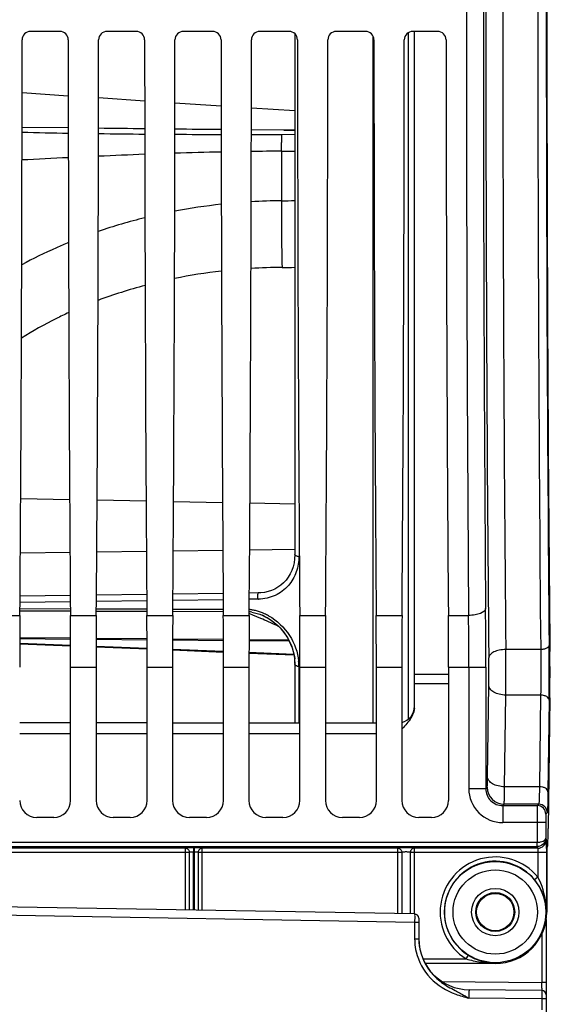
# Model space of a CAD drawing. Units: millimetres. Extents: x 0 to 594, y 0 to 420.
# Drawn here: x 125 to 146, y 241 to 280 of the extents above; entities that cross this region are included whole.
import ezdxf

# ---------------------------------------------------------------- set-up
doc = ezdxf.new("R2010")
doc.units = ezdxf.units.MM
doc.header["$LTSCALE"] = 32.67
doc.layers.get('0').update_dxf_attribs({"linetype": 'CONTINUOUS'})
doc.styles.get("Standard").update_dxf_attribs({"font": 'txt', "width": 0.85})
doc.dimstyles.new('DIMSTYLE_3', dxfattribs={"dimtxt": 3.5, "dimasz": 3.5, "dimexe": 1.5, "dimexo": 1, "dimgap": 0.875, "dimtad": 1, "dimdec": 4, "dimlfac": 3, "dimtxsty": 'STANDARD', "dimblk": '_FILLED', "dimblk1": '_FILLED', "dimblk2": '_FILLED', "dimcen": 0.09, "dimclrt": 5, "dimadec": 0, "dimazin": 0, "dimtp": 0.0001, "dimtm": 0.0001, "dimtfac": 1, "dimtdec": 4, "dimtofl": 0, "dimtmove": 0, "dimatfit": 3, "dimldrblk": '_FILLED', "dimfxl": 1, "dimtolj": 1, "dimarcsym": 0})

# ---------------------------------------------------------------- blocks, each defined once
blk = doc.blocks.new('_FILLED')
at = {"color": 0, "linetype": 'BYBLOCK'}
blk.add_solid([(0, 0), (-1, 0.214), (-1, -0.214)], dxfattribs=at)
blk = doc.blocks.new('*D14')
at = {"color": 2, "linetype": 'CONTINUOUS'}
for p, q in [((113.4, 204.602), (113.4, 398.671)), ((275.733, 273.898), (275.733, 398.671)), ((113.4, 397.171), (194.567, 397.171)), ((275.733, 397.171), (194.567, 397.171))]:
    blk.add_line(p, q, dxfattribs=at)
at = {"color": 2, "linetype": 'CONTINUOUS', "xscale": 3.5, "yscale": 3.5, "zscale": 3.5, "rotation": 180}
blk.add_blockref('_FILLED', (113.4, 397.171), dxfattribs=at)
at = {"color": 2, "linetype": 'CONTINUOUS', "xscale": 3.5, "yscale": 3.5, "zscale": 3.5}
blk.add_blockref('_FILLED', (275.733, 397.171), dxfattribs=at)
at = {"color": 5, "linetype": 'CONTINUOUS', "insert": (194.567, 401.546), "char_height": 3.5, "width": 8.925, "attachment_point": 2, "line_spacing_factor": 0.9}
blk.add_mtext('487', dxfattribs=at)

msp = doc.modelspace()

# ---------------------------------------------------------------- linework, layer by layer
at = {"color": 7, "linetype": 'CONTINUOUS'}
for p, q in [((126.971285, 279.404676), (125.828795, 279.404676)), ((129.971285, 279.404676), (128.828795, 279.404676)), ((132.971285, 279.404676), (131.828795, 279.404676)), ((135.971285, 279.404676), (134.828795, 279.404676)), ((136.200337, 279.31263), (136.200337, 258.856874)), ((138.971285, 279.404676), (137.828795, 279.404676)), ((141.804619, 279.404676), (140.828795, 279.404676)), ((140.90004, 252.907615), (140.90004, 279.404676)), ((127.307375, 275.613263), (125.492737, 275.635932)), ((135.762224, 275.524241), (134.492597, 275.534825)), ((136.200337, 275.520858), (135.762224, 275.524241)), ((127.361084, 261.014392), (125.439227, 261.053088)), ((130.361451, 260.954009), (128.438867, 260.9927)), ((133.361829, 260.893644), (131.438492, 260.932336)), ((136.200337, 260.836578), (134.438115, 260.872)), ((127.386583, 257.247404), (125.413287, 257.219733)), ((130.386264, 257.28944), (128.413607, 257.261799)), ((133.385945, 257.331443), (131.413926, 257.303832)), ((134.76057, 257.350681), (134.414245, 257.345834)), ((134.922224, 256.475307), (134.922459, 256.475207)), ((127.39881, 255.264065), (125.401507, 255.345964)), ((127.398758, 255.285645), (125.40157, 255.364161)), ((125.402289, 255.560319), (127.397857, 255.542697)), ((130.399162, 255.14111), (128.401153, 255.222978)), ((130.399093, 255.167623), (128.401228, 255.246219)), ((128.402191, 255.533828), (130.397955, 255.516204)), ((131.402092, 255.507337), (133.398053, 255.489712)), ((134.401994, 255.480846), (135.977556, 255.466933)), ((133.399421, 255.018248), (131.400826, 255.100082)), ((133.399359, 255.049556), (131.400888, 255.128204)), ((136.167656, 254.904963), (134.400575, 254.97727)), ((136.159725, 254.94092), (134.400642, 255.010149)), ((127.40004, 249.204031), (127.40004, 254.435375)), ((128.40004, 254.435375), (128.40004, 249.204031)), ((130.40004, 249.204031), (130.40004, 254.435375)), ((131.40004, 254.435375), (131.40004, 249.204031)), ((133.40004, 249.204031), (133.40004, 254.435375)), ((134.40004, 254.435375), (134.40004, 249.204031)), ((136.200337, 254.555803), (136.200337, 252.242615)), ((136.40004, 249.204031), (136.40004, 254.435375)), ((137.40004, 254.435375), (137.40004, 249.204031)), ((139.40004, 249.204031), (139.40004, 254.435375)), ((140.40004, 254.435375), (140.40004, 249.204031)), ((142.233374, 254.435375), (142.233374, 249.204031)), ((146.210516, 253.2307), (146.145535, 248.10679)), ((127.40004, 252.246304), (125.40004, 252.247167)), ((130.40004, 252.245025), (128.40004, 252.245874)), ((133.40004, 252.243768), (131.40004, 252.244602)), ((136.40004, 252.242533), (134.40004, 252.243352)), ((139.40004, 252.241319), (137.40004, 252.242125)), ((126.733475, 248.537466), (126.066605, 248.537466)), ((129.733475, 248.537466), (129.066605, 248.537466)), ((132.733475, 248.537466), (132.066605, 248.537466)), ((135.733475, 248.537466), (135.066605, 248.537466)), ((138.733475, 248.537466), (138.066605, 248.537466)), ((141.566809, 248.537466), (141.066605, 248.537466)), ((118.753789, 247.560606), (145.712959, 247.561554)), ((118.756546, 247.391677), (145.710245, 247.391546)), ((140.733581, 244.747767), (140.733582, 247.163181)), ((146.123522, 247.42205), (146.095494, 247.337898)), ((146.08998, 247.005022), (146.08998, 244.821343)), ((140.902949, 244.74481), (118.230465, 245.14056)), ((141.066707, 244.578169), (141.066707, 243.761015)), ((146.066707, 244.528197), (146.066707, 227.491767)), ((144.066707, 242.79807), (141.310219, 242.79807)), ((145.894886, 241.745157), (143.049254, 241.76999))]:
    msp.add_line(p, q, dxfattribs=at)
at = {"color": 9, "linetype": 'CONTINUOUS'}
for p, q in [((139.280419, 252.241367), (139.280419, 279.194262)), ((140.65004, 279.351768), (140.65004, 252.389237)), ((125.494383, 276.998553), (127.305828, 276.879446)), ((128.494167, 276.80131), (130.306044, 276.682175)), ((131.493951, 276.604067), (133.306261, 276.484903)), ((134.493734, 276.406824), (136.200337, 276.294611)), ((135.696421, 275.360572), (136.200339, 275.362446)), ((135.762224, 275.524241), (136.200337, 275.521869)), ((135.679104, 274.698302), (136.200339, 274.700793)), ((135.679104, 274.698302), (135.679104, 272.752356)), ((136.197622, 259.053494), (134.426207, 259.02899)), ((127.374509, 258.938379), (125.42541, 258.915053)), ((130.374258, 258.975659), (128.425671, 258.951243)), ((133.373987, 259.014791), (131.42593, 258.989158)), ((125.409636, 256.738986), (127.390496, 256.732267)), ((127.388444, 257.00247), (125.411424, 256.974489)), ((130.388121, 257.044896), (128.411746, 257.016947)), ((133.387799, 257.087287), (131.412069, 257.05937)), ((134.754179, 257.106585), (134.412391, 257.101759)), ((124.392501, 256.468305), (125.40758, 256.468305)), ((125.408979, 256.652502), (127.391154, 256.645635)), ((127.392501, 256.468305), (128.40758, 256.468305)), ((128.4089, 256.642107), (130.391233, 256.635231)), ((128.409558, 256.728809), (130.390573, 256.72208)), ((130.392501, 256.468305), (131.40758, 256.468305)), ((131.408821, 256.631699), (133.391312, 256.624815)), ((131.409481, 256.718617), (133.390651, 256.71188)), ((133.392501, 256.468305), (134.40758, 256.468305)), ((134.43715, 256.535863), (134.408749, 256.54807)), ((134.557654, 256.483914), (134.43715, 256.535863)), ((134.866681, 256.349509), (134.557654, 256.483914)), ((136.392501, 256.468305), (137.40758, 256.468305)), ((139.392501, 256.468305), (140.40758, 256.468305)), ((142.225834, 256.468305), (143.02024, 256.468443)), ((125.402456, 255.602169), (127.397702, 255.58455)), ((128.402346, 255.575678), (130.3978, 255.558057)), ((131.402248, 255.549187), (133.397898, 255.531564)), ((134.402149, 255.522696), (135.955747, 255.508977)), ((145.849537, 255.130114), (144.477828, 255.130048)), ((127.40004, 254.435375), (128.40004, 254.435375)), ((130.40004, 254.435375), (131.40004, 254.435375)), ((133.40004, 254.435375), (134.40004, 254.435375)), ((136.358285, 254.469706), (136.358281, 252.24255)), ((136.40004, 254.435375), (137.40004, 254.435375)), ((139.40004, 254.435375), (140.40004, 254.435375)), ((142.233374, 254.435375), (143.695351, 254.435375)), ((143.028786, 254.435187), (143.028786, 249.666009)), ((143.695351, 254.435375), (143.695351, 249.665881)), ((142.233374, 254.15223), (140.90004, 254.15324)), ((142.233374, 253.78213), (140.90004, 253.783228)), ((143.764489, 250.133392), (143.81013, 253.73226)), ((144.431055, 249.741536), (144.476695, 253.340404)), ((145.847271, 253.34045), (144.476695, 253.340404)), ((145.847271, 253.34045), (145.80163, 249.741537)), ((146.180553, 253.144475), (146.134913, 249.545607)), ((125.40004, 251.834859), (127.40004, 251.833988)), ((128.40004, 251.833559), (130.40004, 251.832716)), ((131.40004, 251.832304), (133.40004, 251.831499)), ((134.40004, 251.831104), (136.40004, 251.830322)), ((137.40004, 251.829933), (139.40004, 251.829148)), ((143.695351, 249.666009), (143.028786, 249.666009)), ((143.695351, 249.665881), (143.750673, 249.72133)), ((145.80163, 249.741537), (144.431055, 249.741536)), ((144.36178, 248.999443), (144.417238, 249.054765)), ((145.773997, 249.054765), (144.417238, 249.054765)), ((145.773997, 249.054765), (145.718675, 248.999443)), ((144.36178, 248.999443), (145.718675, 248.999443)), ((144.361916, 248.999443), (144.361916, 248.332878)), ((146.107279, 248.721482), (146.051958, 248.666161)), ((146.046241, 248.332878), (144.361916, 248.332878)), ((145.712959, 248.33308), (145.712959, 247.561554)), ((146.046241, 248.332878), (146.046241, 247.716276)), ((146.046241, 247.716276), (146.064153, 247.662497)), ((132.060381, 247.163182), (124.08805, 247.163182)), ((131.90004, 247.329621), (124.233374, 247.329621)), ((131.90004, 247.329621), (131.90004, 244.901957)), ((132.060381, 244.899158), (132.060381, 247.163182)), ((132.243054, 247.342334), (132.217814, 247.342322)), ((132.219291, 244.896384), (132.219318, 247.175884)), ((132.244457, 247.175895), (132.219318, 247.175884)), ((132.244457, 247.175895), (132.244485, 244.895944)), ((132.406335, 247.163182), (132.406335, 244.893119)), ((140.399832, 247.163182), (132.406335, 247.163182)), ((132.566707, 244.89032), (132.566707, 247.329621)), ((140.233374, 247.329621), (132.566707, 247.329621)), ((140.233374, 247.329621), (140.233374, 244.756498)), ((140.399832, 247.163182), (140.399832, 244.753592)), ((146.072424, 247.163182), (140.733582, 247.163181)), ((145.730871, 247.32962), (140.899622, 247.329621)), ((140.90004, 244.74481), (140.90004, 247.329621)), ((145.710245, 247.391546), (145.730871, 247.32962)), ((145.739141, 247.16315), (145.739141, 246.194267)), ((146.072424, 247.163182), (146.072424, 244.821252)), ((145.739141, 246.194267), (145.610341, 246.088533)), ((140.902949, 244.411528), (117.902949, 244.812994)), ((146.072424, 244.821252), (146.08998, 244.821343)), ((140.903237, 244.446343), (140.902949, 244.411528)), ((140.902949, 244.411528), (140.902957, 243.760958)), ((141.066707, 244.411528), (140.902949, 244.411528)), ((141.066707, 243.760958), (140.902957, 243.760958)), ((145.894886, 243.955963), (145.894886, 242.061074)), ((141.221586, 242.985126), (142.92204, 242.985126)), ((141.299308, 242.818485), (144.066707, 242.818485)), ((142.92204, 242.985126), (143.010195, 243.12654)), ((144.066707, 242.818485), (144.066707, 242.79807)), ((141.9756, 242.095272), (145.894886, 242.061074)), ((145.896399, 241.411848), (143.03187, 241.436818)), ((145.89654, 241.446666), (145.896399, 241.411848)), ((146.066707, 241.411848), (145.896399, 241.411848)), ((145.896399, 241.411848), (145.896399, 240.984982))]:
    msp.add_line(p, q, dxfattribs=at)
at = {"color": 7, "linetype": 'CONTINUOUS'}
for points in [[(136.200338, 258.85688), (136.192568, 258.692251), (136.169446, 258.531956), (136.131999, 258.379502), (136.081175, 258.235543), (136.017538, 258.100084), (135.94193, 257.974014), (135.855256, 257.858196), (135.757937, 257.752764), (135.651046, 257.658571), (135.535652, 257.576382), (135.412393, 257.506364), (135.282706, 257.449064), (135.148036, 257.404936), (135.009261, 257.373833), (134.867715, 257.355763), (134.760565, 257.350724)], [(134.922215, 256.475305), (135.040069, 256.420193), (135.165519, 256.350615), (135.286969, 256.271529), (135.403591, 256.183382), (135.514894, 256.08644), (135.620198, 255.981158), (135.718795, 255.868083), (135.810143, 255.747568)], [(135.810143, 255.747568), (135.893609, 255.620064), (135.968544, 255.486099), (136.034359, 255.346118), (136.090314, 255.200728), (136.135672, 255.050449), (136.169709, 254.895636), (136.191563, 254.736915)], [(136.191563, 254.736915), (136.200226, 254.575302), (136.20033, 254.555859)]]:
    msp.add_lwpolyline(points, dxfattribs=at)
at = {"color": 9, "linetype": 'CONTINUOUS'}
for radius in [1.988262, 1.654973, 0.931224, 0.764597]:
    msp.add_circle((144.066707, 244.821343), radius, dxfattribs=at)
at = {"color": 7, "linetype": 'CONTINUOUS'}
msp.add_circle((144.066707, 244.821343), 0.734, dxfattribs=at)
at = {"color": 9, "linetype": 'CONTINUOUS'}
for centre, radius, start, end in [((2961.923354, 280.321343), 2818.227597, 179.481256053, 180.518743947), ((2891.471822, 280.321343), 2747.1095, 179.474584056, 180.52541594), ((2946.192991, 280.321342), 2800.456758, 179.484592376, 180.515405394), ((2910.624058, 280.321343), 2764.554543, 179.481257455, 180.518742545), ((3395.782626, 280.321343), 3252.849843, 179.57985062, 180.420149348), ((3322.944141, 280.321343), 3179.344793, 179.575019234, 180.424980766), ((131.36632, 521.767362), 246.391597, 268.63392428, 269.05611158), ((133.438273, 651.93652), 376.577498, 269.24743215, 269.52365808), ((133.907113, 710.492213), 435.135129, 269.68202573, 269.92106491), ((133.924591, 722.822446), 447.465382, 270.07269614, 270.22687495), ((140.482518, 10.297761), 264.474232, 92.2045591, 92.59877663), ((136.940486, 105.67904), 169.026744, 91.23115749, 91.84753056), ((136.418658, 130.788541), 143.911661, 90.29444083, 90.76738742), ((166.086819, -520.401639), 795.791496, 92.793038748, 92.924145074), ((135.832378, 249.502611), 23.248307, 96.2215451, 100.7741546), ((135.876907, 249.040673), 23.712507, 90.4779489, 93.3595448), ((135.30185, 321.439779), 48.688885, 270.4439472, 271.0573775), ((135.513767, 250.950897), 21.764725, 103.8219144, 108.8424855), ((135.779179, 248.526088), 21.604132, 96.536081, 101.4812255), ((135.85784, 247.746342), 22.38807, 90.4131069, 93.5276679), ((135.318012, 322.450825), 52.318364, 270.4144133, 270.9663142), ((135.272961, 250.686313), 19.384182, 104.7988541, 110.5268179), ((134.730027, 258.851935), 1.745516, 270.792809, 271.4409541), ((-149.296286, 254.500771), 292.991645, 359.98721153, 0.43777032), ((134.213463, 254.827324), 1.882144, 80.0833851, 84.0267348), ((134.204675, 254.776744), 1.933482, 75.3409867, 80.0849991), ((134.177488, 254.681887), 2.032132, 65.7603044, 75.2762095), ((108.818806, 196.848159), 64.953079, 66.07148311, 66.35766364), ((134.135013, 254.583648), 2.139149, 61.0800623, 65.8032174), ((-85.019474, 254.493316), 228.048267, 359.98539532, 0.49624514), ((111.94202, 203.876523), 57.262023, 65.6392206, 66.0755859), ((41.555926, 254.328711), 104.631329, 359.3515027, 0.52753279), ((93.427565, 254.322341), 50.38602, 359.3289825, 0.550053), ((4.512843, 254.323878), 139.967307, 359.5974104, 0.33000853), ((136.363772, 254.758607), 0.288797, 256.1967209, 262.4388429), ((136.366667, 254.777376), 0.307784, 262.3644837, 268.4394571), ((134.28388, 254.468833), 2.074405, 0.0241078, 5.7046742), ((144.361889, 249.665981), 1.333098, 179.9988274, 270.0011726), ((144.361587, 249.66568), 0.666236, 179.982671, 270.0165276), ((144.417483, 249.721575), 0.66681, 180.0210623, 269.9789377), ((145.773874, 248.72136), 0.333405, 0.0210626, 89.9789374), ((145.718553, 248.666038), 0.333405, 0.021061, 89.9789391), ((145.730706, 247.663068), 0.333447, 270.02824, 359.9019114), ((144.066707, 244.821343), 2.163783, 39.3830358, 238.0612729), ((144.066707, 244.821343), 1.997142, 39.3830358, 238.0612729), ((143.086683, 243.761197), 2.183725, 180.0062738, 183.5424615), ((143.097859, 243.762065), 2.194934, 183.5470294, 193.2434072), ((144.061412, 246.913355), 4.093986, 261.9963877, 264.0212478), ((144.071818, 247.009173), 4.190367, 264.0161973, 264.9381222), ((144.080736, 247.122632), 4.304171, 264.9531353, 269.8132504), ((85.681693, 241.795191), 60.21378, 0.03958966, 0.25299959)]:
    msp.add_arc(centre, radius, start, end, dxfattribs=at)
at = {"color": 7, "linetype": 'CONTINUOUS'}
for centre, radius, start, end in [((125.829089, 279.071398), 0.333279, 90.0505206, 180.0481724), ((126.970992, 279.071398), 0.333279, 359.9518276, 89.9494794), ((128.829089, 279.071398), 0.333279, 90.0505206, 180.0481724), ((129.970992, 279.071398), 0.333279, 359.9518276, 89.9494794), ((131.829089, 279.071398), 0.333279, 90.0505206, 180.0481724), ((132.970992, 279.071398), 0.333279, 359.9518276, 89.9494794), ((134.829089, 279.071398), 0.333279, 90.0505206, 180.0481724), ((135.970992, 279.071398), 0.333279, 359.9518276, 89.9494794), ((137.829089, 279.071398), 0.333279, 90.0505206, 180.0481724), ((138.970992, 279.071398), 0.333279, 359.9518276, 89.9494794), ((140.829089, 279.071398), 0.333279, 90.0505206, 180.0481724), ((141.804325, 279.071398), 0.333279, 359.9518276, 89.9494794), ((134.21838, 254.890025), 1.732328, 80.0965405, 83.6897709), ((134.154748, 254.67999), 1.952489, 64.9246902, 66.8462483), ((134.310722, 254.550442), 1.895503, 0.8357291, 6.4519521), ((140.233374, 252.90765), 0.666666, 284.5126301, 359.8735566), ((140.192482, 252.90853), 0.707559, 352.3380887, 359.9258899), ((144.066707, 244.821343), 2.023273, 270, 360), ((140.90004, 244.578169), 0.166667, 359.9998971, 88.9999982), ((143.066707, 243.769913), 1.999999, 179.9999518, 269.4999996), ((143.085194, 243.761148), 2.018471, 180.0037954, 183.5275636), ((144.101931, 244.877885), 2.063757, 238.0618236, 240.8746668), ((144.091293, 244.859031), 2.04211, 240.8779312, 251.7673879), ((144.08442, 244.840824), 2.022667, 251.7909305, 257.3284749), ((144.083132, 244.835648), 2.017334, 257.3319185, 258.1301674), ((144.082972, 244.834808), 2.016479, 258.1297036, 259.9225336), ((144.082141, 244.831671), 2.013245, 259.9301927, 269.5607452), ((145.893374, 241.57183), 0.173333, 359.9999052, 89.4999992), ((138.219027, 233.555682), 9.234197, 59.5451911, 59.7447892)]:
    msp.add_arc(centre, radius, start, end, dxfattribs=at)
for centre, major_axis, ratio, start_param, end_param in [((146.968552, 280.321343), (0, 50.166667), 0.017455065, 1.042862889, 2.098729764), ((124.472013, 280.321343), (0, 58.666667), 0.017455065, -1.989510326, -1.592108598), ((128.328068, 280.321343), (0, 58.666667), 0.017455065, -4.691076709, -4.293674981), ((127.472013, 280.321343), (0, 58.666667), 0.017455065, -1.989510326, -1.592108598), ((131.328068, 280.321343), (0, 58.666667), 0.017455065, -4.691076709, -4.293674981), ((130.472013, 280.321343), (0, 58.666667), 0.017455065, -1.989510326, -1.592108598), ((134.328068, 280.321343), (0, 58.666667), 0.017455065, -4.691076709, -4.293674981), ((133.472013, 280.321343), (0, 58.666667), 0.017455065, -1.989510326, -1.592108598), ((137.328068, 280.321343), (0, 58.666667), 0.017455065, -4.691076709, -4.293674981), ((136.472013, 280.321343), (0, 58.666667), 0.017455065, -1.989510326, -1.592108598), ((140.328068, 280.321343), (0, 58.666667), 0.017455065, -4.691076709, -4.293674981), ((139.472013, 280.321343), (0, 58.666667), 0.017455065, -1.989510326, -1.592108598), ((143.161401, 280.321343), (0, 58.666667), 0.017455065, -4.691076709, -4.293674981), ((125.487316, 254.435375), (0, 5), 0.017455065, 1.152082328, 1.570796327), ((127.312765, 254.435375), (0, 5), 0.017455065, -1.570796327, -1.152082328), ((128.487316, 254.435375), (0, 5), 0.017455065, 1.152082328, 1.570796327), ((130.312765, 254.435375), (0, 5), 0.017455065, -1.570796327, -1.152082328), ((131.487316, 254.435375), (0, 5), 0.017455065, 1.152082328, 1.570796327), ((133.312765, 254.435375), (0, 5), 0.017455065, -1.570796327, -1.152082328), ((134.487316, 254.435375), (0, 5), 0.017455065, 1.152082328, 1.570796327), ((136.312765, 254.435375), (0, 5), 0.017455065, -1.570796327, -1.152082328), ((137.487316, 254.435375), (0, 5), 0.017455065, 1.152082328, 1.570796327), ((139.312765, 254.435375), (0, 5), 0.017455065, -1.570796327, -1.152082328), ((140.487316, 254.435375), (0, 5), 0.017455065, 1.152082328, 1.570796327), ((142.146098, 254.435375), (0, 5), 0.017455065, -1.570796327, -1.152082328), ((146.18698, 254.210342), (0, 1.666667), 0.017455065, -2.199114858, -1.042862889), ((126.066809, 249.204234), (0.471548, 0.471548), 0.99969546, -3.926838524, -2.356346783), ((126.733272, 249.204234), (0.471548, -0.471548), 0.99969546, -0.78524587, 0.78524587), ((129.066809, 249.204234), (0.471548, 0.471548), 0.99969546, 2.356346783, 3.926838524), ((129.733272, 249.204234), (0.471548, -0.471548), 0.99969546, -0.78524587, 0.78524587), ((132.066809, 249.204234), (0.471548, 0.471548), 0.99969546, 2.356346783, 3.926838524), ((132.733272, 249.204234), (0.471548, -0.471548), 0.99969546, -0.78524587, 0.78524587), ((135.066809, 249.204234), (0.471548, 0.471548), 0.99969546, -3.926838524, -2.356346783), ((135.733272, 249.204234), (0.471548, -0.471548), 0.99969546, -0.78524587, 0.78524587), ((138.066809, 249.204234), (0.471548, 0.471548), 0.99969546, 2.356346783, 3.926838524), ((138.733272, 249.204234), (0.471548, -0.471548), 0.99969546, -0.78524587, 0.78524587), ((141.066809, 249.204234), (0.471548, 0.471548), 0.99969546, 2.356346783, 3.926838524), ((141.566605, 249.204234), (0.471548, -0.471548), 0.99969546, -0.78524587, 0.78524587), ((146.121999, 249.086432), (0, 1.666667), 0.017455065, 3.193952531, 4.08407045), ((146.095799, 247.005022), (0, 0.333333), 0.017455065, 0.052359878, 1.570796327)]:
    msp.add_ellipse(centre, major_axis=major_axis, ratio=ratio, start_param=start_param, end_param=end_param, dxfattribs=at)
for points in [[(130.307424, 275.577769), (129.702509, 275.584616), (129.097596, 275.591675), (128.492686, 275.598901)], [(133.307468, 275.545927), (132.702521, 275.551849), (132.097578, 275.558118), (131.492638, 275.564651)], [(134.51632, 256.59654), (134.655429, 256.572276), (134.792387, 256.530813), (134.922231, 256.475312)], [(140.865005, 252.683895), (140.839619, 252.600807), (140.801992, 252.521108), (140.757684, 252.446375)], [(140.893724, 252.814193), (140.887846, 252.770108), (140.878, 252.72643), (140.865005, 252.683895)], [(140.757684, 252.446375), (140.664479, 252.289167), (140.541148, 252.1504), (140.413627, 252.01948)], [(142.494276, 241.739189), (142.621068, 241.67198), (142.747746, 241.604396), (142.8717, 241.532086)], [(142.899459, 241.515829), (142.943743, 241.489789), (142.987675, 241.463154), (143.031802, 241.436847)]]:
    msp.add_open_spline(points, degree=3, dxfattribs=at)
at = {"color": 9, "linetype": 'CONTINUOUS'}
for points, knots in [([(135.679104, 274.698302), (135.679803, 274.788653), (135.681545, 274.947958), (135.68441, 275.132878), (135.688236, 275.245836), (135.689745, 275.302576), (135.69376, 275.337785), (135.693782, 275.356071), (135.696421, 275.360572)], [0, 0, 0, 0, 0.408975435, 0.721407198, 0.836289958, 0.921658846, 0.97638248, 1, 1, 1, 1]), ([(135.679104, 272.752355), (135.673202, 272.324617), (135.676819, 271.451676), (135.685291, 270.578796), (135.696421, 270.133829)], [0, 0, 0, 0, 0.490075144, 1, 1, 1, 1]), ([(127.316679, 271.109882), (127.157423, 271.044284), (126.533984, 270.777942), (125.924483, 270.478751), (125.480514, 270.236643)], [0, 0, 0, 0, 0.25406338, 1, 1, 1, 1]), ([(127.325307, 268.360661), (127.161864, 268.2856), (126.527236, 267.981751), (125.912225, 267.636437), (125.470409, 267.355178)], [0, 0, 0, 0, 0.255621152, 1, 1, 1, 1]), ([(136.358282, 258.78515), (136.358286, 258.580215), (136.292468, 258.164496), (135.973672, 257.607375), (135.440963, 257.209638), (134.998031, 257.112608), (134.773921, 257.10697)], [0, 0, 0, 0, 0.240930776, 0.48415932, 0.736442758, 1, 1, 1, 1]), ([(136.358282, 258.78515), (136.320187, 258.78601), (136.263043, 258.790754), (136.200555, 258.834425), (136.200464, 258.856874)], [0, 0, 0, 0, 0.629268876, 1, 1, 1, 1]), ([(134.754179, 257.106585), (134.75284, 257.134027), (134.751402, 257.188407), (134.751463, 257.254536), (134.753327, 257.300468), (134.754688, 257.326983), (134.757297, 257.340092), (134.758504, 257.350549), (134.760566, 257.350663)], [0, 0, 0, 0, 0.336385375, 0.6675202, 0.803722227, 0.908505742, 0.974720644, 1, 1, 1, 1]), ([(143.686804, 256.739362), (143.683214, 256.647697), (143.497098, 256.538425), (143.267153, 256.483508), (143.104775, 256.468848), (143.020241, 256.4683)], [0, 0, 0, 0, 0.36609408, 0.66263935, 1, 1, 1, 1]), ([(135.169477, 256.456037), (135.500624, 256.273159), (136.055804, 255.744702), (136.312928, 255.027408), (136.348011, 254.675031)], [0, 0, 0, 0, 0.516499814, 1, 1, 1, 1]), ([(146.156008, 255.230622), (146.150052, 255.223799), (146.119652, 255.194989), (146.081321, 255.175865), (146.050765, 255.164395)], [0, 0, 0, 0, 0.21720636, 1, 1, 1, 1]), ([(144.477828, 255.130056), (144.39313, 255.129428), (144.230545, 255.111839), (143.988628, 255.043421), (143.81442, 254.906675), (143.811263, 254.806051)], [0, 0, 0, 0, 0.324765206, 0.61399233, 1, 1, 1, 1]), ([(145.849537, 255.130114), (145.851247, 254.983278), (145.855687, 254.386732), (145.854116, 253.790116), (145.847271, 253.34045)], [0, 0, 0, 0, 0.246152403, 1, 1, 1, 1]), ([(146.050765, 255.164395), (146.035871, 255.158804), (145.970657, 255.138404), (145.901871, 255.130431), (145.849538, 255.130043)], [0, 0, 0, 0, 0.233113463, 1, 1, 1, 1]), ([(136.294868, 254.47815), (136.281559, 254.481438), (136.242944, 254.49316), (136.20056, 254.527487), (136.200464, 254.555803)], [0, 0, 0, 0, 0.326214061, 1, 1, 1, 1]), ([(144.476695, 253.340404), (144.391739, 253.341109), (144.229027, 253.360304), (144.015059, 253.440822), (143.858652, 253.56361), (143.811394, 253.67961), (143.81013, 253.73226)], [0, 0, 0, 0, 0.304599217, 0.581149704, 0.811180441, 1, 1, 1, 1]), ([(146.048616, 253.298939), (146.033821, 253.305652), (145.969379, 253.330083), (145.899827, 253.339967), (145.847271, 253.340404)], [0, 0, 0, 0, 0.236125274, 1, 1, 1, 1]), ([(146.180553, 253.144475), (146.180193, 253.159497), (146.163876, 253.229549), (146.098635, 253.276243), (146.048616, 253.298939)], [0, 0, 0, 0, 0.214801895, 1, 1, 1, 1]), ([(143.750673, 249.72133), (143.752761, 249.723452), (143.752338, 249.735134), (143.755673, 249.755777), (143.756616, 249.79116), (143.759739, 249.861333), (143.76211, 249.977133), (143.763771, 250.076794), (143.764489, 250.133392)], [0, 0, 0, 0, 0.021653244, 0.074978018, 0.159655915, 0.274494444, 0.588378078, 1, 1, 1, 1]), ([(144.431055, 249.741536), (144.346099, 249.742241), (144.183387, 249.761436), (143.969419, 249.841954), (143.813012, 249.964741), (143.765754, 250.080742), (143.764489, 250.133392)], [0, 0, 0, 0, 0.304599151, 0.581149596, 0.811180371, 1, 1, 1, 1]), ([(144.417238, 249.054765), (144.419735, 249.058957), (144.41842, 249.077238), (144.422527, 249.112575), (144.423056, 249.171012), (144.426418, 249.288271), (144.428617, 249.481048), (144.430336, 249.647211), (144.431055, 249.741536)], [0, 0, 0, 0, 0.021305945, 0.074548536, 0.159209801, 0.274073479, 0.588122045, 1, 1, 1, 1]), ([(145.80163, 249.741537), (145.800195, 249.64721), (145.797802, 249.513805), (145.793238, 249.347668), (145.790088, 249.249226), (145.785973, 249.171209), (145.783763, 249.111983), (145.777712, 249.077973), (145.777845, 249.057972), (145.773997, 249.054765)], [0, 0, 0, 0, 0.41141394, 0.581693506, 0.725209899, 0.840056451, 0.924723974, 0.978152927, 1, 1, 1, 1]), ([(146.134913, 249.545607), (146.133555, 249.602139), (146.05376, 249.686094), (145.925948, 249.730666), (145.844108, 249.741183), (145.80163, 249.741536)], [0, 0, 0, 0, 0.410978208, 0.69127478, 1, 1, 1, 1]), ([(146.134913, 249.545607), (146.133478, 249.432419), (146.131096, 249.272347), (146.126506, 249.072965), (146.123413, 248.954875), (146.119147, 248.861157), (146.117294, 248.790338), (146.110584, 248.749118), (146.111484, 248.725686), (146.107279, 248.721482)], [0, 0, 0, 0, 0.411589464, 0.581934484, 0.725496816, 0.840364591, 0.925019917, 0.97838196, 1, 1, 1, 1]), ([(145.718675, 248.999443), (145.71644, 248.99504), (145.719092, 248.975896), (145.715118, 248.938129), (145.715831, 248.876106), (145.713746, 248.756421), (145.713401, 248.572864), (145.712958, 248.417215), (145.712959, 248.33308)], [0, 0, 0, 0, 0.02223107, 0.081151595, 0.174580451, 0.299061857, 0.621262579, 1, 1, 1, 1]), ([(146.051958, 248.666161), (146.050174, 248.664424), (146.051801, 248.653866), (146.048742, 248.635817), (146.048967, 248.604333), (146.04715, 248.544724), (146.046626, 248.452752), (146.046241, 248.374958), (146.046241, 248.332878)], [0, 0, 0, 0, 0.022404484, 0.081397226, 0.174845105, 0.299302876, 0.621390608, 1, 1, 1, 1]), ([(145.710181, 247.391565), (145.711888, 247.396188), (145.709259, 247.414231), (145.712654, 247.449207), (145.712261, 247.501214), (145.712627, 247.540422), (145.712988, 247.561554)], [0, 0, 0, 0, 0.086966127, 0.306889264, 0.627065002, 1, 1, 1, 1]), ([(146.046241, 247.716276), (146.04547, 247.635481), (145.973624, 247.462051), (145.797714, 247.391755), (145.710202, 247.391676)], [0, 0, 0, 0, 0.480058761, 1, 1, 1, 1]), ([(145.712959, 247.558138), (145.757174, 247.558505), (145.840503, 247.567725), (145.960669, 247.60242), (146.044485, 247.668618), (146.046241, 247.716276)], [0, 0, 0, 0, 0.340845394, 0.632381829, 1, 1, 1, 1]), ([(132.217814, 247.342322), (132.151372, 247.34227), (132.045621, 247.339302), (131.938991, 247.336818), (131.90004, 247.329621)], [0, 0, 0, 0, 0.626498817, 1, 1, 1, 1]), ([(131.90004, 247.329621), (131.941041, 247.329158), (132.026647, 247.291299), (132.059246, 247.205252), (132.060381, 247.163182)], [0, 0, 0, 0, 0.493491814, 1, 1, 1, 1]), ([(132.219318, 247.175885), (132.186039, 247.175852), (132.133343, 247.173048), (132.079093, 247.170112), (132.060381, 247.163182)], [0, 0, 0, 0, 0.625169917, 1, 1, 1, 1]), ([(132.217814, 247.342322), (132.220652, 247.325321), (132.216681, 247.269362), (132.219251, 247.21413), (132.219268, 247.175884)], [0, 0, 0, 0, 0.310659152, 1, 1, 1, 1]), ([(132.243054, 247.342334), (132.245892, 247.325333), (132.241921, 247.269374), (132.24449, 247.214142), (132.244508, 247.175895)], [0, 0, 0, 0, 0.310658811, 1, 1, 1, 1]), ([(132.566707, 247.329621), (132.527008, 247.336974), (132.418392, 247.33936), (132.310691, 247.342342), (132.243054, 247.342334)], [0, 0, 0, 0, 0.373794954, 1, 1, 1, 1]), ([(132.406335, 247.163182), (132.387271, 247.17026), (132.331992, 247.173112), (132.278334, 247.175925), (132.244457, 247.175896)], [0, 0, 0, 0, 0.375096562, 1, 1, 1, 1]), ([(132.566707, 247.329621), (132.525699, 247.32916), (132.440081, 247.29131), (132.407468, 247.205254), (132.406335, 247.163182)], [0, 0, 0, 0, 0.49352572, 1, 1, 1, 1]), ([(140.899622, 247.329621), (140.897293, 247.332064), (140.885915, 247.333239), (140.852845, 247.339245), (140.784845, 247.341814), (140.684468, 247.345714), (140.5664, 247.346496), (140.448332, 247.345679), (140.347848, 247.341935), (140.279861, 247.339051), (140.246755, 247.333415), (140.23561, 247.331961), (140.233374, 247.329621)], [0, 0, 0, 0, 0.015151824, 0.04648711, 0.156171679, 0.314888979, 0.500113465, 0.685363787, 0.844172914, 0.95400231, 0.985469929, 1, 1, 1, 1]), ([(140.233374, 247.329621), (140.275817, 247.329684), (140.364196, 247.293836), (140.39957, 247.20562), (140.399832, 247.163182)], [0, 0, 0, 0, 0.500026722, 1, 1, 1, 1]), ([(140.73275, 247.163179), (140.73043, 247.168056), (140.709006, 247.170443), (140.677152, 247.176502), (140.625033, 247.178832), (140.566355, 247.180287), (140.507664, 247.178836), (140.455514, 247.176511), (140.423618, 247.170447), (140.402163, 247.168066), (140.399832, 247.163182)], [0, 0, 0, 0, 0.048131294, 0.157687077, 0.315565177, 0.499804992, 0.684074081, 0.842052714, 0.95176788, 1, 1, 1, 1]), ([(140.900041, 247.329621), (140.857594, 247.329682), (140.769213, 247.293835), (140.73384, 247.205617), (140.733581, 247.163181)], [0, 0, 0, 0, 0.500062468, 1, 1, 1, 1]), ([(145.730871, 247.32962), (145.734509, 247.325996), (145.733193, 247.306096), (145.738218, 247.273257), (145.738405, 247.221739), (145.739141, 247.183754), (145.739141, 247.16315)], [0, 0, 0, 0, 0.09229231, 0.31224178, 0.629724268, 1, 1, 1, 1]), ([(146.072424, 244.821343), (146.07177, 244.938078), (146.043895, 245.410376), (145.910368, 245.881399), (145.739141, 246.194267)], [0, 0, 0, 0, 0.246594871, 1, 1, 1, 1]), ([(140.902949, 244.74481), (140.910336, 244.744687), (140.894794, 244.698964), (140.909573, 244.653983), (140.901803, 244.553789), (140.90354, 244.485185), (140.903237, 244.446343)], [0, 0, 0, 0, 0.074253169, 0.286878562, 0.609591935, 1, 1, 1, 1]), ([(140.961298, 243.259231), (141.050886, 242.87889), (141.447405, 242.151293), (142.146588, 241.73555), (142.513638, 241.598678)], [0, 0, 0, 0, 0.499367347, 1, 1, 1, 1]), ([(146.066707, 242.051962), (146.066707, 242.056461), (146.040359, 242.053689), (146.013408, 242.060557), (145.956167, 242.059964), (145.916843, 242.061023), (145.894886, 242.061033)], [0, 0, 0, 0, 0.07828982, 0.294617852, 0.617978538, 1, 1, 1, 1]), ([(143.049255, 241.76999), (143.039986, 241.77007), (143.034875, 241.721733), (143.02738, 241.665763), (143.027275, 241.556162), (143.029572, 241.479376), (143.031803, 241.436819)], [0, 0, 0, 0, 0.082670117, 0.297997023, 0.619918823, 1, 1, 1, 1]), ([(145.894886, 241.745157), (145.902274, 241.745098), (145.887017, 241.699232), (145.901954, 241.654379), (145.894657, 241.554106), (145.896679, 241.485514), (145.89654, 241.446666)], [0, 0, 0, 0, 0.074249088, 0.286872474, 0.609587995, 1, 1, 1, 1]), ([(145.895459, 241.836796), (145.895459, 241.825093), (145.895273, 241.794953), (145.89585, 241.764783), (145.895002, 241.746359)], [0, 0, 0, 0, 0.388213673, 1, 1, 1, 1])]:
    msp.add_open_spline(points, degree=3, knots=knots, dxfattribs=at)
at = {"color": 7, "linetype": 'CONTINUOUS'}
for points, knots in [([(134.98223, 256.44846), (135.067851, 256.408402), (135.387438, 256.230046), (135.657407, 255.966733), (135.813728, 255.745676)], [0, 0, 0, 0, 0.258787113, 1, 1, 1, 1]), ([(135.813728, 255.745676), (135.86636, 255.671247), (136.052568, 255.370849), (136.164865, 255.023827), (136.19422, 254.763439)], [0, 0, 0, 0, 0.258095304, 1, 1, 1, 1]), ([(146.064153, 247.662497), (146.068954, 247.648149), (146.065141, 247.594941), (146.072224, 247.491453), (146.071414, 247.339514), (146.072408, 247.22495), (146.072424, 247.163182)], [0, 0, 0, 0, 0.090874133, 0.31090801, 0.629003986, 1, 1, 1, 1]), ([(146.072425, 244.821252), (146.070429, 245.041327), (145.990317, 245.499797), (145.760143, 245.906047), (145.610341, 246.088533)], [0, 0, 0, 0, 0.482448882, 1, 1, 1, 1]), ([(141.070548, 243.636954), (141.095757, 243.22777), (141.33899, 242.606726), (141.947084, 242.038806), (142.311305, 241.836177), (142.494276, 241.739189)], [0, 0, 0, 0, 0.497314888, 0.748786509, 1, 1, 1, 1])]:
    msp.add_open_spline(points, degree=3, knots=knots, dxfattribs=at)
at = {"color": 9, "linetype": 'CONTINUOUS'}
for points in [[(146.182812, 255.292057), (146.182115, 255.269725), (146.1707, 255.247455), (146.156008, 255.230622)], [(142.92204, 242.985126), (143.107602, 242.927297), (143.298915, 242.886329), (143.491384, 242.859247)], [(142.513638, 241.598678), (142.683206, 241.535446), (142.857376, 241.484809), (143.03187, 241.436818)]]:
    msp.add_open_spline(points, degree=3, dxfattribs=at)

# ---------------------------------------------------------------- dimensions: what is measured, and where the dimension line sits
at = {"color": 2, "linetype": 'CONTINUOUS'}
dim = msp.add_linear_dim(base=(275.733374, 397.171307), p1=(113.40004, 203.602311), p2=(275.733374, 272.898362), dimstyle='DIMSTYLE_3', dxfattribs=at)
dim.commit()
dim.dimension.update_dxf_attribs({"geometry": '*D14', "text_midpoint": (194.566705, 397.171307), "dimtype": 160})

doc.saveas('drawing.dxf')
